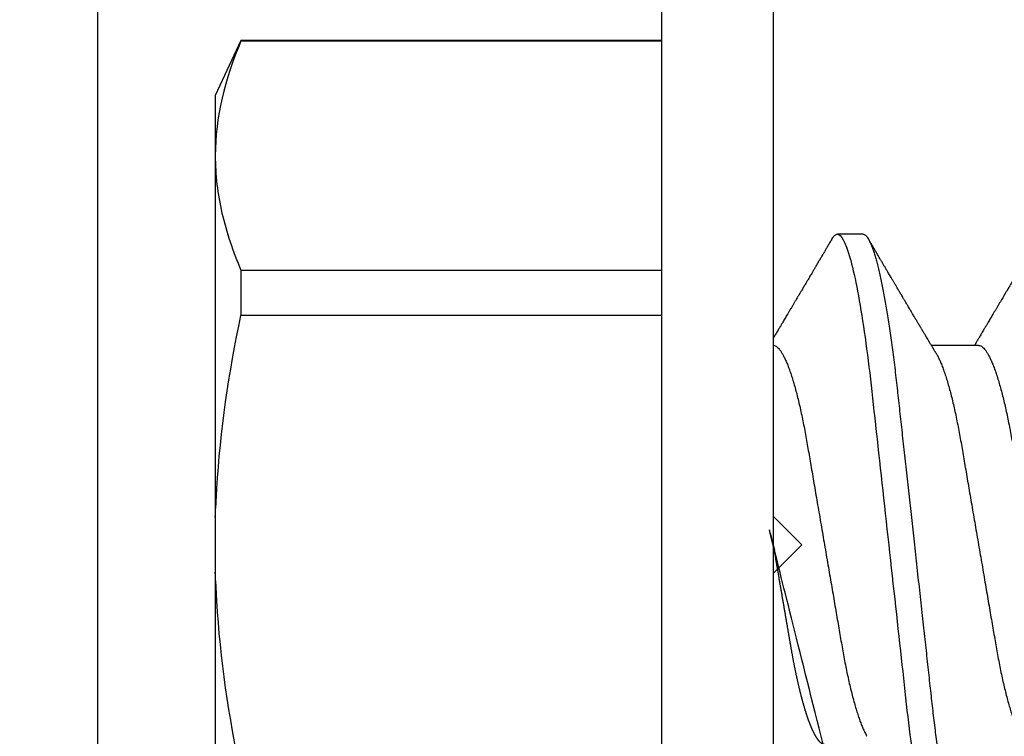
# Model space of a CAD drawing. Units: inches. Extents: x 0 to 10.7, y 0 to 12.4.
# Drawn here: x 2.6 to 2.9, y 6.9 to 7.1 of the extents above; entities that cross this region are included whole.
import ezdxf

# ---------------------------------------------------------------- set-up
doc = ezdxf.new("R2010")
doc.units = ezdxf.units.IN
doc.header["$MEASUREMENT"] = 0
doc.layers.add('Arcadia-Dim', color=4, linetype='Continuous')
doc.layers.add('Arcadia-Profile', color=5, linetype='Continuous')
doc.styles.get("Standard").update_dxf_attribs({"font": 'ARIALN.TTF'})
doc.dimstyles.new('Arcadia-2', dxfattribs={"dimscale": 2, "dimtxt": 0.0938, "dimasz": 0.0938, "dimexe": 0.0546, "dimexo": 0.0469, "dimgap": 0.0469, "dimtad": 0, "dimtih": 1, "dimdec": 4, "dimzin": 3, "dimdsep": 46, "dimlunit": 4, "dimtxsty": 'Standard', "dimblk": 'ARCHTICK', "dimcen": 0.0469, "dimdle": 0.0546, "dimclrd": 256, "dimclre": 256, "dimclrt": 256, "dimadec": 0, "dimazin": 0, "dimtfac": 0.75, "dimtdec": 4, "dimtix": 1, "dimtmove": 2, "dimatfit": 3, "dimfxl": 1, "dimtolj": 1, "dimtzin": 3, "dimlwd": -3, "dimlwe": -3, "dimarcsym": 0})

# ---------------------------------------------------------------- blocks, each defined once
blk = doc.blocks.new('*U17')
at = {"layer": 'Arcadia-Profile'}
for p, q in [((-0.0487999979662455, 0.2159999920800928), (-0.0487999979662455, -0.2159999920800928)), ((-0.009999999999998, 0.2159999920800928), (-0.009999999999998, -0.2159999920800928)), ((-0.195059971550906, 0.1754219563425323), (-0.2039999898312281, 0.1562500030555185)), ((-0.0487999979662455, 0.1754219563425323), (-0.195059971550906, 0.1754219563425323)), ((-0.195059971550906, 0.1754219563425323), (-0.195059971550906, 0.1751875123870832)), ((-0.0487999979662455, 0.1751875123870832), (-0.195059971550906, 0.1751875123870832)), ((-0.2039999898312281, 0.1562500030555185), (-0.2039999898312281, 0.135316465973581)), ((-0.2039999898312281, 0.135316465973581), (-0.2039999898312281, 0)), ((0.0212499994270843, 0.1079999960400499), (0.0123214301810286, 0.1079999960400499)), ((-0.195059971550906, 0.0954454195600789), (-0.195059971550906, 0.0797420928269972)), ((-0.195059971550906, 0.0954454195600789), (-0.0487999979662455, 0.0954454195600789)), ((-0.0487999979662455, 0.0797420928269972), (-0.195059971550906, 0.0797420928269972)), ((0.0614285727790005, 0.0693381518927936), (0.0450321984877107, 0.0693381518927936)), ((-0.2039999898312281, 0), (-0.2039999898312281, -0.135316465973581))]:
    blk.add_line(p, q, dxfattribs=at)
blk.add_open_spline([(-0.1950599663525381, 0.1751875131936771), (-0.2006690556828552, 0.1619567119691894), (-0.2039999976023594, 0.1486743118787999), (-0.2039999976023594, 0.1353164676689502)], degree=3, dxfattribs=at)
for points, knots in [([(-0.2039999976023594, 0.1353164676689502), (-0.2039999976023594, 0.128681298981796), (-0.2031996906793001, 0.1220280037548989), (-0.2001202598591352, 0.1086879188580383), (-0.1978529641604645, 0.1020335858622303), (-0.1950599663525416, 0.0954454221442234)], [0, 0, 0, 0, 0.5, 0.5, 1, 1, 1, 1]), ([(0.0104053737974894, 0.1062994890387969), (0.0101481627644162, 0.1058610529678674), (0.0096606727870388, 0.1050300886513398), (0.0089695153617946, 0.103852549449627), (0.0083589617830384, 0.1028126780324428), (0.0078289925729038, 0.1019103623146407), (0.00737962615651, 0.1011454929641147), (0.0070323577080913, 0.1005545409155033), (0.0067754328667462, 0.1001174238556928), (0.006597108678065, 0.0998140686217539), (0.0064641338564648, 0.0995878720937924), (0.0063666022678355, 0.0994219812524904), (0.0062791742173971, 0.0992732910239838), (0.0061742374334202, 0.0990948164185426), (0.006016300749959, 0.0988262343173432), (0.0057955926521025, 0.0984509531551012), (0.0055065632992815, 0.0979595795035238), (0.0051804846817731, 0.0974053246097242), (0.0048431954516168, 0.0968321553287766), (0.0044254888272377, 0.0961224931055469), (0.0039488987363683, 0.095313038109623), (0.0034450559577657, 0.0944576437024978), (0.0030000200647891, 0.0937023294325883), (0.0025747374953795, 0.0929807764862574), (0.0021151964256134, 0.0922013399446087), (0.0016879800104022, 0.0914770154734797), (0.0013062463394, 0.0908300070571002), (0.0009846787802772, 0.0902851233629392), (0.000656124080372, 0.0897285495290348), (0.0003221366576369, 0.089162918693944), (-1.19605750832e-05, 0.0885972996470415), (-0.0003192818031685, 0.0880771200398698), (-0.0005670303123999, 0.087657922713511), (-0.0007402243660337, 0.087364909960705), (-0.0008721479787752, 0.0871417481514527), (-0.0010064785938191, 0.0869145297845933), (-0.0011743617173536, 0.0866306295235546), (-0.0013801993558822, 0.0862825736400552), (-0.0016731302937671, 0.0857873671391261), (-0.0020643080562763, 0.085126282572972), (-0.002542789574342, 0.0843180328404927), (-0.0030448080826808, 0.0834704484947508), (-0.0035445877179754, 0.0826270693335758), (-0.0040385185799927, 0.0817940196685143), (-0.0045265899901104, 0.0809712894671435), (-0.0049890771634473, 0.0801921149513163), (-0.0054264168669214, 0.0794556772411639), (-0.0058385361182545, 0.0787620670164628), (-0.0062331341218069, 0.0780982669687376), (-0.0065927681126219, 0.0774935794984373), (-0.0069005001294116, 0.0769763730037028), (-0.0071513825563656, 0.0765548678934494), (-0.0073455496923174, 0.0762287523530674), (-0.0075123126511798, 0.0759487128725454), (-0.0077030765294204, 0.0756284513294716), (-0.0079690844793845, 0.0751819806466401), (-0.0083120509456407, 0.0746066123699691), (-0.008693156090537, 0.0739675889216116), (-0.0090735854880819, 0.0733300587393941), (-0.0094349075828859, 0.0727248852461315), (-0.0097415853442513, 0.0722114994582199), (-0.0099278405573919, 0.0718998440166061), (-0.0100000000000016, 0.0717791218518471)], [0, 0, 0, 0, 0.0355120632197246, 0.0673057243645633, 0.0953842045575878, 0.1197500798738251, 0.1404059578562474, 0.1573534838920266, 0.1676314762765823, 0.1758250546198611, 0.1819347603982918, 0.1859607731424719, 0.1892678532080753, 0.1939842007385116, 0.2004241640825009, 0.2110342318875932, 0.2243986815090926, 0.240248601176798, 0.2559567012620834, 0.2708567262651531, 0.2977731110811274, 0.3215750894987811, 0.3402062479702338, 0.359013853349573, 0.3800835254346545, 0.40341323408043, 0.4177574308383174, 0.4325608797521642, 0.4476105660647564, 0.4629063735500816, 0.4784480361626838, 0.4935014783927711, 0.5051134833762703, 0.5124638954038693, 0.5172786815351209, 0.5232229413512517, 0.5309034684287925, 0.5403199962408677, 0.5514717902204548, 0.5710975816100509, 0.5939815168787784, 0.6170855961642858, 0.6399132787867517, 0.6624644331107229, 0.6847392376270346, 0.7067379226025338, 0.7257603157677128, 0.7445711818283451, 0.7630979224677559, 0.7797048527060417, 0.7937182066850962, 0.8051395735786921, 0.813970720141255, 0.8202316743378695, 0.8279077022620032, 0.8400112247582583, 0.8565369747587736, 0.8746996823622097, 0.8919866038097922, 0.9083984678278403, 0.923936179115434, 0.933760975176167, 0.933760975176167, 0.933760975176167, 0.933760975176167]), ([(0.0104045877649135, 0.1062855650331542), (0.0105160820063617, 0.1064721138045712), (0.0107670409605554, 0.1068920106886964), (0.0111492283711847, 0.1073637188595811), (0.011550583007633, 0.1077328390844769), (0.0119419124101334, 0.1079581585998426), (0.0121953164069666, 0.1079860934565957), (0.0123214301810286, 0.1079999960400499)], [0, 0, 0, 0, 0.1683230520913248, 0.3788731738166313, 0.5877511272078018, 0.7948325131038293, 1, 1, 1, 1]), ([(0.0123214303392167, 0.1079999986652353), (0.0136101586030009, 0.1079999986652353), (0.015112376180717, 0.1053715254112788), (0.0182596249179206, 0.094423276217249), (0.0198958781210301, 0.0861148873003472), (0.0221632156538583, 0.0709698852797303), (0.0228880790808859, 0.0654932640428072), (0.0242423617117034, 0.0540708010167563), (0.0248724997932754, 0.0481366959106566), (0.0269935082942858, 0.0288949067894748), (0.0285836373298309, 0.0144692561790052), (0.0317735086295414, -0.014469256251985), (0.0333636376647455, -0.0288949068593354), (0.0354846461649032, -0.0481366959727723), (0.0361147842461414, -0.0540708010759374), (0.0374690668775912, -0.0654932640988477), (0.0381939303048924, -0.0709698853335255), (0.0404612678383316, -0.0861148873455235), (0.042097521041562, -0.0944232762540693), (0.0452447697783356, -0.1053715254296748), (0.0467469873541404, -0.1079999986737405), (0.0480357156186102, -0.1079999986652282)], [0, 0, 0, 0, 0.125, 0.125, 0.25, 0.25, 0.3125, 0.3125, 0.3749999999999999, 0.3749999999999999, 0.5, 0.5, 0.625, 0.625, 0.6875, 0.6875, 0.7499999999999999, 0.7499999999999999, 0.8749999999999998, 0.8749999999999998, 1, 1, 1, 1]), ([(0.0212499994270843, 0.1079999960400499), (0.021386305290406, 0.1079838469989838), (0.0216602829671011, 0.1079513870838866), (0.0220843306970196, 0.1076870807149959), (0.0225197563895137, 0.1072599659619868), (0.0229666117551055, 0.1066509801168323), (0.0234237883382242, 0.1058616521842737), (0.0238814165044232, 0.1049076592821905), (0.0243379802078465, 0.1038003999392814), (0.0247920863970102, 0.1025512307986958), (0.0252517313159473, 0.1011392536290145), (0.0257158866859442, 0.0995659498847772), (0.0261835055162685, 0.0978336417516275), (0.0266535137205715, 0.0959454208921216), (0.0271248072578629, 0.093905095410868), (0.0275962851405858, 0.0917172513702482), (0.0280668390444987, 0.0893871371506521), (0.0285325790218067, 0.0869352707064764), (0.0289924998873694, 0.0843709142303197), (0.0294456288269913, 0.0817034826981029), (0.0298937723154218, 0.0789246339191365), (0.0303476765874358, 0.0759657670171095), (0.0308058646952354, 0.0728251931191295), (0.0312667174777843, 0.0695028286312436), (0.0317175558336338, 0.0660892298867282), (0.0321574781426861, 0.0625950941262659), (0.0325856214204556, 0.0590311348850179), (0.0329940105430637, 0.0554719462428039), (0.0333847018839464, 0.0519104398895962), (0.0337792333430045, 0.0483357788795331), (0.0341839574735907, 0.0446628900514128), (0.0345992577733725, 0.0408956511179781), (0.0350242013056388, 0.0370404097185357), (0.0354581035428474, 0.0331041052048846), (0.035900103815532, 0.0290942652037529), (0.0363493276287024, 0.025018916601212), (0.0368048346589411, 0.0208865845635558), (0.0372628737253855, 0.0167312061076714), (0.0377223680097103, 0.0125627296462838), (0.0381822107103389, 0.0083909722330517), (0.0386441537633147, 0.0042002422817831), (0.039119467404749, -0.0001118208171391), (0.0396070923213401, -0.0045355141635355), (0.040105714346133, -0.0090590364405472), (0.0406017093433135, -0.0135587014731158), (0.0410937865525476, -0.018022835992511), (0.0415806929130902, -0.0224400678110683), (0.0420521542130317, -0.0267170876765093), (0.0425074192506081, -0.0308473381655716), (0.0429460108314253, -0.0348261445033344), (0.0433761033340545, -0.0387280728059523), (0.0437969573637673, -0.0425458487440054), (0.0442077105791263, -0.0462727818054631), (0.044608069047559, -0.0499027663724121), (0.0449969795823329, -0.0534386918735876), (0.0453814277905949, -0.0568974624791494), (0.0457785658261969, -0.06029368837536), (0.0461833197889057, -0.0636136688085856), (0.0465958928517694, -0.0668502579740036), (0.047015143967851, -0.0699964805721081), (0.0474428941795679, -0.0730631383101255), (0.0478899761771814, -0.0761218398788231), (0.0483561129677099, -0.0791544920120657), (0.0488407540277649, -0.0821412860346413), (0.0493310243260758, -0.0849967917881287), (0.049825696788627, -0.0877121240685597), (0.0503234810979834, -0.0902790262591893), (0.0508135635240947, -0.0926440400378539), (0.0512946113206567, -0.0948111805580396), (0.0517654907310714, -0.0967858602866798), (0.0522345790902286, -0.0986066716530303), (0.0527008271454754, -0.1002701350560855), (0.053163151176733, -0.1017734851514831), (0.0536205085403196, -0.1031147709552371), (0.0540718948855243, -0.1042928013575732), (0.0545163816157413, -0.10530712808945), (0.0549530316658675, -0.1061581346447156), (0.0553785080025229, -0.1068427945958348), (0.0557921915720989, -0.1073661603146263), (0.0561934121028429, -0.1077338377752284), (0.0565847936465431, -0.1079518374314006), (0.0569743597162678, -0.1080259784360038), (0.0573745947959097, -0.1079433759963635), (0.0577985448972136, -0.1076908017369291), (0.0582342800849531, -0.1072531158917656), (0.05859606853274, -0.1067837931597282), (0.0588147032033781, -0.1063957241804019), (0.05888180631948, -0.1062766184699484)], [0, 0, 0, 0, 0.0118602688637821, 0.0238393920048466, 0.0359294062120918, 0.048121828582858, 0.0604076845480448, 0.0727775328232483, 0.084508675001285, 0.0962971445243232, 0.1081340563891987, 0.1200103412648622, 0.1319167354299224, 0.1438437948163742, 0.155782002581532, 0.167721784539177, 0.179653565389073, 0.1915678056709343, 0.2032430725817384, 0.214883449582836, 0.2264802512251689, 0.2380250102206107, 0.25042401787433, 0.2627427141198582, 0.2749714921962536, 0.2871011940898855, 0.2991231444475905, 0.3110291965677086, 0.3221823104405411, 0.3334260136165348, 0.344771855033471, 0.3562129289166882, 0.3677419508747348, 0.3793512554666741, 0.3910328198318297, 0.4027782777006702, 0.4145789798879778, 0.4264260107177379, 0.4380977740962185, 0.4497966013694385, 0.4615135389118481, 0.4732395526357912, 0.4859019536989602, 0.4985529258005847, 0.5111811041574227, 0.5237752449204951, 0.5363243015894992, 0.548817460082492, 0.5605361575911431, 0.5721872974371393, 0.5837626408535214, 0.5952543234882784, 0.6066548365455153, 0.617957066043481, 0.6291542860063535, 0.6403186268178099, 0.6515870150031118, 0.6629559552249396, 0.6742130115986135, 0.6855533153953953, 0.6969695473887115, 0.7084540307157408, 0.720923322784457, 0.7334525310855621, 0.7460309409614411, 0.758647595336978, 0.7712912939414373, 0.7839507088629789, 0.7958909917541818, 0.8078255252924837, 0.8197447561788969, 0.8316391940455407, 0.8434994837149205, 0.8553164204255054, 0.8670810227017369, 0.8787845430696968, 0.890418527675734, 0.9019748302258731, 0.9132416460761094, 0.924418984528107, 0.9355001849965155, 0.9464789701831166, 0.9583392366033828, 0.9703183597444472, 0.9824083752226469, 0.9946007975934131, 1, 1, 1, 1]), ([(0.0466641330267486, 0.0666183462625014), (0.0465415230772663, 0.0668224215079292), (0.0463184434437665, 0.0671937211548723), (0.046017236661303, 0.0676954765377857), (0.0457825438609731, 0.0680865889023039), (0.0456130593068522, 0.0683691503174728), (0.0454868312766159, 0.068579629073291), (0.0453479696375077, 0.0688112375924988), (0.0451588089222455, 0.0691268136573342), (0.0449023368917203, 0.0695548486547395), (0.0441267107813239, 0.070849990938207), (0.0433409491014523, 0.0721642743602189), (0.0425728540836588, 0.0734509843954072), (0.0423190272310699, 0.0738763781343366), (0.0421022148348449, 0.0742398479998343), (0.0419234044163126, 0.0745396926655886), (0.0417602855083601, 0.0748133050887248), (0.0415657890073291, 0.0751395958995147), (0.0413055509642497, 0.0755763222054924), (0.0409880834726764, 0.0761093127877359), (0.0406500864774557, 0.0766770289149577), (0.0402503950834827, 0.0773486572721467), (0.0397983308928751, 0.0781087187824738), (0.0393115463894596, 0.078927663395767), (0.0388760537630262, 0.0796607381738923), (0.0385335493128523, 0.0802375650343734), (0.0382343381720318, 0.0807416310387268), (0.0379266252694208, 0.0812602073776603), (0.0375605577788463, 0.0818773376976978), (0.0371720432591545, 0.0825325859510784), (0.0367079966353075, 0.0833155764160338), (0.0361888383956171, 0.0841919946929366), (0.0356324958881587, 0.0851317496755613), (0.0351540665874808, 0.0859403171605493), (0.0347662113134533, 0.0865960638009966), (0.034505227784031, 0.0870374665702727), (0.0343405526700629, 0.0873160306854502), (0.0342212895645346, 0.087517785741241), (0.0340675896550664, 0.0877778313415263), (0.0338577919501653, 0.0881328630490686), (0.0335982138993956, 0.0885722029915996), (0.0333117770433802, 0.0890571433663468), (0.0330216937210892, 0.0895483623122218), (0.0326504519734741, 0.0901771933014644), (0.0322099294435496, 0.0909236126689521), (0.0316866470901154, 0.0918106552932869), (0.0312313362213281, 0.0925827503093615), (0.0308223312050267, 0.0932765934572331), (0.0304636804058234, 0.0938851546706587), (0.0301109328089027, 0.0944838812316178), (0.0297986851815715, 0.095013976071165), (0.029569335424398, 0.0954034338883574), (0.0294084970365738, 0.0956765760298168), (0.0292724745837596, 0.0959076189887043), (0.0291089584136941, 0.0961853416857608), (0.0288994934520588, 0.0965412027921389), (0.0285736529284257, 0.0970948178331455), (0.0281382776289014, 0.0978347576650123), (0.0276250391830821, 0.0987073183691649), (0.027135867489541, 0.0995392382371208), (0.0266955999134027, 0.1002882134660723), (0.0263040954012155, 0.1009543915076847), (0.0259447058956575, 0.1015660719843225), (0.02553868108037, 0.1022572562423321), (0.0250473634568707, 0.1030938469333975), (0.0244556847612358, 0.1041016637266239), (0.0238211546828495, 0.1051828039918874), (0.0233862923509172, 0.1059240713857861), (0.0231663880984492, 0.1062989207120353)], [0, 0, 0, 0, 0.0154877087458013, 0.0281787277888335, 0.038070067455911, 0.0451596662427101, 0.0496130467469954, 0.0540357018674621, 0.0627269166545712, 0.073547790435117, 0.0864965146535487, 0.1609322781170124, 0.1731595981447862, 0.1839794695062961, 0.1931571589450311, 0.2006914710874743, 0.2066902730041916, 0.2138793393903163, 0.2254023160569267, 0.2397618310153463, 0.2542361194806453, 0.2683833299851037, 0.2906042428678437, 0.3117645594368906, 0.3303585211921014, 0.3460730725998966, 0.3554055147277068, 0.3684911441406915, 0.3852996201179486, 0.4020830795601244, 0.4180460134093489, 0.4445084245411344, 0.4683484748338106, 0.489090001479134, 0.5056271520468067, 0.5179115616075572, 0.5224493844097501, 0.5266785620098928, 0.5331578478276939, 0.5420998492492394, 0.553505260169897, 0.5663536925337952, 0.5787385133740952, 0.5906163239205592, 0.6138577843173671, 0.6351212121424485, 0.6576135907043726, 0.6721677511878779, 0.6875163053081244, 0.7035661062139127, 0.7173743137903072, 0.727539086206514, 0.7329688830760908, 0.737994989622278, 0.7449802682832404, 0.753934266671487, 0.7648571632793856, 0.786769085690658, 0.8097833541654431, 0.8307110818188334, 0.8495508703324018, 0.8663015226625395, 0.8809782763291584, 0.8957026328410295, 0.9184491066986886, 0.944092304571609, 0.9717282020821514, 1, 1, 1, 1]), ([(0.0818339440938836, 0.1062994890387969), (0.0815767330608104, 0.1058610529678674), (0.0810892430834329, 0.1050300886513398), (0.0803980856581888, 0.103852549449627), (0.0797875320794326, 0.1028126780324428), (0.079257562869298, 0.1019103623146407), (0.0788081964529042, 0.1011454929641147), (0.0784609280044855, 0.1005545409155033), (0.0782040031631404, 0.1001174238556928), (0.0780256789744591, 0.0998140686217539), (0.077892704152859, 0.0995878720937924), (0.0777951725642296, 0.0994219812524904), (0.0777077445137913, 0.0992732910239838), (0.0776028077298143, 0.0990948164185426), (0.0774448710463531, 0.0988262343173432), (0.0772241629484967, 0.0984509531551012), (0.0769351335956756, 0.0979595795035238), (0.0766090549781673, 0.0974053246097242), (0.076271765748011, 0.0968321553287766), (0.0758540591236319, 0.0961224931055469), (0.0753774690327624, 0.095313038109623), (0.0748736262541598, 0.0944576437024978), (0.0744285903611832, 0.0937023294325883), (0.0740033077917737, 0.0929807764862574), (0.0735437667220076, 0.0922013399446087), (0.0731165503067963, 0.0914770154734797), (0.0727348166357942, 0.0908300070571002), (0.0724132490766714, 0.0902851233629392), (0.0720846943767661, 0.0897285495290348), (0.0717507069540311, 0.089162918693944), (0.0714166097213109, 0.0885972996470415), (0.0711092884932256, 0.0880771200398698), (0.0708615399839943, 0.087657922713511), (0.0706883459303605, 0.087364909960705), (0.070556422317619, 0.0871417481514527), (0.0704220917025751, 0.0869145297845933), (0.0702542085790405, 0.0866306295235546), (0.070048370940512, 0.0862825736400552), (0.069755440002627, 0.0857873671391261), (0.0693642622401178, 0.085126282572972), (0.0688857807220522, 0.0843180328404927), (0.0683837622137134, 0.0834704484947508), (0.0678839825784188, 0.0826270693335758), (0.0673900517164015, 0.0817940196685143), (0.0669019803062838, 0.0809712894671435), (0.0664394931329468, 0.0801921149513163), (0.0660021534294728, 0.0794556772411639), (0.0655900341781397, 0.0787620670164628), (0.0651954361745872, 0.0780982669687376), (0.0648358021837723, 0.0774935794984373), (0.0645280701669826, 0.0769763730037028), (0.0642771877400286, 0.0765548678934494), (0.0640830206040768, 0.0762287523530674), (0.0639162576452144, 0.0759487128725454), (0.0637254937669738, 0.0756284513294716), (0.0634594858170097, 0.0751819806466401), (0.0631165193507535, 0.0746066123699691), (0.0627354142058572, 0.0739675889216116), (0.0623549848083123, 0.0733300587393941), (0.0619936627135083, 0.0727248852461315), (0.0616514576619629, 0.0721520259385855), (0.061325901518881, 0.071607329023891), (0.0610108493520798, 0.0710804585247047), (0.0607000949882561, 0.0705610413940079), (0.0603898996880297, 0.0700428326861129), (0.0601458767627854, 0.0696353192915211), (0.0600052032692311, 0.0694005720178908), (0.0599677976928881, 0.0693381518927936)], [0, 0, 0, 0, 0.0355120632197246, 0.0673057243645633, 0.0953842045575878, 0.1197500798738251, 0.1404059578562474, 0.1573534838920266, 0.1676314762765823, 0.1758250546198611, 0.1819347603982918, 0.1859607731424719, 0.1892678532080753, 0.1939842007385116, 0.2004241640825009, 0.2110342318875932, 0.2243986815090926, 0.240248601176798, 0.2559567012620834, 0.2708567262651531, 0.2977731110811274, 0.3215750894987811, 0.3402062479702338, 0.359013853349573, 0.3800835254346545, 0.40341323408043, 0.4177574308383174, 0.4325608797521642, 0.4476105660647564, 0.4629063735500816, 0.4784480361626838, 0.4935014783927711, 0.5051134833762703, 0.5124638954038693, 0.5172786815351209, 0.5232229413512517, 0.5309034684287925, 0.5403199962408677, 0.5514717902204548, 0.5710975816100509, 0.5939815168787784, 0.6170855961642858, 0.6399132787867517, 0.6624644331107229, 0.6847392376270346, 0.7067379226025338, 0.7257603157677128, 0.7445711818283451, 0.7630979224677559, 0.7797048527060417, 0.7937182066850962, 0.8051395735786921, 0.813970720141255, 0.8202316743378695, 0.8279077022620032, 0.8400112247582583, 0.8565369747587736, 0.8746996823622097, 0.8919866038097922, 0.9083984678278403, 0.923936179115434, 0.9386003551397744, 0.9527268818436885, 0.9668192406695766, 0.9808824985985181, 0.9949165891874756, 0.9999999999999998, 0.9999999999999998, 0.9999999999999998, 0.9999999999999998]), ([(-0.2039999898312264, 0.0095558260798612), (-0.203823821503109, 0.0126564189560554), (-0.2036476531749916, 0.0157570118322497), (-0.2034714848468742, 0.0188576047084368), (-0.2034587269448487, 0.0190821459784729), (-0.2034459690428232, 0.019306687248509), (-0.2034329807185262, 0.0195312497586144), (-0.2022687238967578, 0.0396607467079946), (-0.1992530008792705, 0.0599609097975318), (-0.1950599663525381, 0.0797420910494537)], [-0.1652027713171586, -0.1652027713171586, -0.1652027713171586, -0.1652027713171586, -0.011155892801133, -0.011155892801133, -0.011155892801133, 0, 0, 0, 1, 1, 1, 1]), ([(-0.0099999975173937, 0.0693381518927936), (-0.0098360403449931, 0.0693231790267674), (-0.0095061285269438, 0.0692930508818321), (-0.008992727653041, 0.0690476743042368), (-0.0084633892044153, 0.0686504763833042), (-0.0079183476727067, 0.0680835579959691), (-0.0073629195534259, 0.0673529642745194), (-0.0067990062131855, 0.0664599744153378), (-0.0062286700164869, 0.0654084299680307), (-0.0056504817227712, 0.0641942248250587), (-0.0050624855913206, 0.0628105394386722), (-0.0044667106413421, 0.0612574143009965), (-0.0038653583459976, 0.0595363232940258), (-0.0032646935641054, 0.0576641246533285), (-0.0026670242119771, 0.0556484096119618), (-0.0020745851596686, 0.0534978271126008), (-0.0014895710478484, 0.0512219448968807), (-0.0009144849159348, 0.0488328230624475), (-0.0003512839456832, 0.0463417262675634), (0.0001982400779674, 0.0437603344282493), (0.0007327855173784, 0.0410985251063636), (0.0012509819086333, 0.0383681980053154), (0.0017490309581802, 0.0355920599934336), (0.0022318105204846, 0.0327599580527362), (0.0027304726534254, 0.0298609700845276), (0.0032445074505141, 0.0268655477611901), (0.0037779434005714, 0.0237590142870232), (0.0043291741381211, 0.0205483103360038), (0.0048968677150256, 0.0172418569494255), (0.0054754643395896, 0.0138718711649304), (0.0060629555693268, 0.0104500913687602), (0.0066572135745417, 0.0069888900291915), (0.0072560299459568, 0.0035011272375129), (0.0078567099161511, 2.5456409602e-06), (0.0084569458443688, -0.0034934993559048), (0.0090544733115436, -0.0069737196466235), (0.0096474649968599, -0.0104275527302633), (0.010233735814424, -0.013842214263363), (0.0108077615839228, -0.0171856021137273), (0.0113677574575633, -0.0204471903571104), (0.0119120855183184, -0.0236177071877819), (0.0124426342281723, -0.0267074162666177), (0.0129609344651769, -0.0297277702816885), (0.0134670880297421, -0.0326700274504717), (0.0139569625368807, -0.0355446375234223), (0.0144588284054201, -0.0383441658607424), (0.0149780591044326, -0.041080933689706), (0.0155136779307483, -0.0437489744048634), (0.016064359722094, -0.0463362902058364), (0.0166279410136703, -0.0488292715349772), (0.0172025938755596, -0.0512167356691151), (0.0177863011210775, -0.0534880485910563), (0.0183774173393694, -0.0556346472539815), (0.01897375520808, -0.0576470387455146), (0.0195695137086993, -0.0595054157412989), (0.0201624351181096, -0.0612057010695395), (0.0207502763277603, -0.0627435944886017), (0.0213346537069725, -0.0641290431422448), (0.0219166356945202, -0.0653490024478103), (0.0223457664395994, -0.0661728288325492), (0.0225793510970682, -0.0665390163118289), (0.0226212069031675, -0.0666046330877492)], [0, 0, 0, 0, 0.016509988636527, 0.0332211167544945, 0.0501168978369369, 0.0671795185933218, 0.0843899240112255, 0.1014174096422099, 0.1185479402658882, 0.1357606625264367, 0.1530340748859003, 0.1706996855902523, 0.1883818949677572, 0.2060568699813886, 0.2237008778896226, 0.2412903586204425, 0.2588022778765929, 0.2762142105000568, 0.2934670139485385, 0.3105782232084517, 0.3275284871947766, 0.3442995528845183, 0.3608745226812253, 0.3770440277772963, 0.3933911250321272, 0.4099220621034672, 0.4266204215341955, 0.4438137661159186, 0.4611431942814009, 0.4785877518122417, 0.4961255757421302, 0.5137340376105936, 0.5313899201384097, 0.5490696161599878, 0.5667107619798619, 0.5843282537766598, 0.6018986271805002, 0.6193988265825618, 0.6368063527073518, 0.6537918689459769, 0.6706472904755434, 0.6873538666558927, 0.7038939246281376, 0.720582692728796, 0.7370846907209315, 0.7536938771788577, 0.7705001673998239, 0.7874865314044295, 0.8046346806676861, 0.8219250346783031, 0.8392988648040859, 0.8567723084060153, 0.8743230511482536, 0.8919282456386017, 0.9095644929076753, 0.9268932573131197, 0.9442067794667959, 0.9614827570965433, 0.9786991688543647, 0.9961831249201001, 1, 1, 1, 1]), ([(0.0614285727790005, 0.0693381518927936), (0.0615925299514011, 0.0693231790267674), (0.0619224417694504, 0.0692930508818321), (0.0624358426433531, 0.0690476743042368), (0.0629651810919789, 0.0686504763833042), (0.0635102226236875, 0.0680835579959691), (0.0640656507429682, 0.0673529642745194), (0.0646295640832086, 0.0664599744153378), (0.0651999002799073, 0.0654084299680307), (0.065778088573623, 0.0641942248250587), (0.0663660847050736, 0.0628105394386722), (0.0669618596550521, 0.0612574143009965), (0.0675632119503966, 0.0595363232940258), (0.0681638767322888, 0.0576641246533285), (0.0687615460844171, 0.0556484096119618), (0.0693539851367255, 0.0534978271126008), (0.0699389992485458, 0.0512219448968807), (0.0705140853804593, 0.0488328230624475), (0.071077286350711, 0.0463417262675634), (0.0716268103743616, 0.0437603344282493), (0.0721613558137726, 0.0410985251063636), (0.0726795522050274, 0.0383681980053154), (0.0731776012545744, 0.0355920599934336), (0.0736603808168788, 0.0327599580527362), (0.0741590429498196, 0.0298609700845276), (0.0746730777469082, 0.0268655477611901), (0.0752065136969655, 0.0237590142870232), (0.0757577444345152, 0.0205483103360038), (0.0763254380114198, 0.0172418569494255), (0.0769040346359837, 0.0138718711649304), (0.077491525865721, 0.0104500913687602), (0.0780857838709359, 0.0069888900291915), (0.0786846002423509, 0.0035011272375129), (0.0792852802125452, 2.5456409602e-06), (0.079885516140763, -0.0034934993559048), (0.0804830436079378, -0.0069737196466235), (0.081076035293254, -0.0104275527302633), (0.0816623061108182, -0.013842214263363), (0.082236331880317, -0.0171856021137273), (0.0827963277539574, -0.0204471903571104), (0.0833406558147125, -0.0236177071877819), (0.0838712045245664, -0.0267074162666177), (0.0843895047615711, -0.0297277702816885), (0.0848956583261362, -0.0326700274504717), (0.0853855328332749, -0.0355446375234223), (0.0858873987018143, -0.0383441658607424), (0.0864066294008268, -0.041080933689706), (0.0869422482271425, -0.0437489744048634), (0.0874929300184881, -0.0463362902058364), (0.0880565113100644, -0.0488292715349772), (0.0886311641719537, -0.0512167356691151), (0.0892148714174717, -0.0534880485910563), (0.0898059876357635, -0.0556346472539815), (0.0904023255044742, -0.0576470387455146), (0.0909980840050935, -0.0595054157412989), (0.0915910054145037, -0.0612057010695395), (0.0921788466241545, -0.0627435944886017), (0.0927632240033667, -0.0641290431422448), (0.0933452059909144, -0.0653490024478103), (0.0937743367359936, -0.0661728288325492), (0.0940079213934624, -0.0665390163118289), (0.0940497771995617, -0.0666046330877492)], [0, 0, 0, 0, 0.016509988636527, 0.0332211167544945, 0.0501168978369369, 0.0671795185933218, 0.0843899240112255, 0.1014174096422099, 0.1185479402658882, 0.1357606625264367, 0.1530340748859003, 0.1706996855902523, 0.1883818949677572, 0.2060568699813886, 0.2237008778896226, 0.2412903586204425, 0.2588022778765929, 0.2762142105000568, 0.2934670139485385, 0.3105782232084517, 0.3275284871947766, 0.3442995528845183, 0.3608745226812253, 0.3770440277772963, 0.3933911250321272, 0.4099220621034672, 0.4266204215341955, 0.4438137661159186, 0.4611431942814009, 0.4785877518122417, 0.4961255757421302, 0.5137340376105936, 0.5313899201384097, 0.5490696161599878, 0.5667107619798619, 0.5843282537766598, 0.6018986271805002, 0.6193988265825618, 0.6368063527073518, 0.6537918689459769, 0.6706472904755434, 0.6873538666558927, 0.7038939246281376, 0.720582692728796, 0.7370846907209315, 0.7536938771788577, 0.7705001673998239, 0.7874865314044295, 0.8046346806676861, 0.8219250346783031, 0.8392988648040859, 0.8567723084060153, 0.8743230511482536, 0.8919282456386017, 0.9095644929076753, 0.9268932573131197, 0.9442067794667959, 0.9614827570965433, 0.9786991688543647, 0.9961831249201001, 1, 1, 1, 1]), ([(0.0466639955283412, 0.0666071447253742), (0.046700082706991, 0.0665506835018448), (0.0469239920713491, 0.0662003597263308), (0.0473431373006683, 0.0653996146867684), (0.0479208451662459, 0.0641965991846689), (0.0485089735310176, 0.0628098864403484), (0.0491047035702152, 0.0612575907162096), (0.0497060737216835, 0.0595362760189602), (0.0503067391759125, 0.0576641377225613), (0.0509044014519944, 0.0556484059349032), (0.0514968413360144, 0.0534978278815288), (0.0520818590525103, 0.0512219448440234), (0.0526569434269817, 0.0488328229343438), (0.0532201480142156, 0.0463417263945942), (0.0537696727891444, 0.0437603347706244), (0.0543042116567989, 0.0410985248115949), (0.0548224066297252, 0.0383681975238446), (0.0553204674830319, 0.0355920612373808), (0.0558032283080579, 0.0327599569434014), (0.0563018996304763, 0.0298609705092261), (0.0568159296883408, 0.0268655471846984), (0.0573493756577044, 0.02375901509145), (0.0579005979932212, 0.0205483094963697), (0.0584683019030372, 0.0172418577417304), (0.0590468925404402, 0.0138718708777503), (0.0596343839917992, 0.0104500911006156), (0.0602286471777731, 0.0069888907741671), (0.0608274558013875, 0.003501126923652), (0.0614281345872954, 2.5455141781e-06), (0.0620283693860415, -0.0034934998063392), (0.062625902624756, -0.0069737194966564), (0.063218899321825, -0.0104275517518247), (0.0638051578039374, -0.0138422150812119), (0.0643791875510438, -0.0171856019032433), (0.0649391795614527, -0.0204471909825728), (0.0654835191221643, -0.0236177060716258), (0.0660140527358735, -0.0267074178219815), (0.0665323752752514, -0.0297277684389741), (0.0670385083354361, -0.0326700284627322), (0.0675283888440994, -0.0355446372980453), (0.0680302508094073, -0.0383441663482174), (0.0685494913213844, -0.041080932921183), (0.0690851016026244, -0.0437489747212965), (0.0696357807837309, -0.0463362910160541), (0.0701993815723903, -0.0488292699679107), (0.0707740124972567, -0.0512167371039425), (0.0713577344977736, -0.0534880469298926), (0.0719488401806139, -0.0556346508807835), (0.0725451785315308, -0.0576470267527043), (0.0731409457047434, -0.0595054608228907), (0.0737338588636263, -0.0612055351258505), (0.0743217244587591, -0.062744212530049), (0.074905986173853, -0.0641267467525992), (0.0754884339569948, -0.0653575957572485), (0.0760668769776878, -0.0664303217710653), (0.0766391024719901, -0.067339670265838), (0.0771992258525387, -0.0680779776912886), (0.0777455798490223, -0.0686474239641584), (0.0782761606526776, -0.069046379567034), (0.078790750188066, -0.0692928578336378), (0.0791213972853733, -0.0693231150606195), (0.0792857178595767, -0.0693381518927936)], [0, 0, 0, 0, 0.0032913272563858, 0.0204216295495592, 0.0376341261870769, 0.0549073102158647, 0.0725726835535706, 0.0902546630549918, 0.1079294063575631, 0.1255731771934028, 0.1431624254155592, 0.160674115083258, 0.1780858175449993, 0.1953383947855299, 0.2124493778588683, 0.2293994142084322, 0.2461702582078278, 0.2627450123304834, 0.2789142969315091, 0.295261179826561, 0.3117918983817238, 0.3284900406819007, 0.3456831561606917, 0.363012358971387, 0.3804566840278614, 0.3979942761319179, 0.4156025071551745, 0.4332581524488525, 0.4509376128405916, 0.4685785254688608, 0.4861957882345525, 0.503765931296729, 0.5212658936694585, 0.5386731896907737, 0.5556584814043124, 0.5725136837921776, 0.5892200355325588, 0.6057598819340406, 0.6224484225204187, 0.6389502023789115, 0.6555591692863115, 0.6723652408552669, 0.6893513767462986, 0.7064992993346847, 0.723789432191772, 0.7411630251603643, 0.7586362415772803, 0.7761867485019635, 0.7937917102759338, 0.8114277282735034, 0.8287562636165942, 0.8460695530572939, 0.8633453061591847, 0.8805614903397996, 0.8980452190704207, 0.9154223262908823, 0.9326714817687356, 0.9497723815239563, 0.9667058323269145, 0.983453909638958, 1, 1, 1, 1]), ([(-0.0100000000000016, -5.561702e-10), (-0.0097999766110952, -0.0011650210664342), (-0.0094002008785985, -0.0034934999912721), (-0.0088026676716382, -0.0069737194966564), (-0.0082096709745692, -0.0104275517518247), (-0.0076234124924568, -0.0138422150812119), (-0.0070493827453504, -0.0171856019032433), (-0.0064893907349415, -0.0204471909825728), (-0.0059450511742298, -0.0236177060716258), (-0.0054145175605207, -0.0267074178219815), (-0.0048961950211428, -0.0297277684389741), (-0.004390061960958, -0.0326700284627322), (-0.0039001814522948, -0.0355446372980453), (-0.0033983194869869, -0.0383441663482174), (-0.0028790789750097, -0.041080932921183), (-0.0023434686937698, -0.0437489747212965), (-0.0017927895126633, -0.0463362910160541), (-0.0012291887240039, -0.0488292699679107), (-0.0006545577991375, -0.0512167371039425), (-7.08357986205e-05, -0.0534880469298926), (0.0005202698842197, -0.0556346508807835), (0.0011166082351366, -0.0576470267527043), (0.0017123754083492, -0.0595054608228907), (0.0023052885672321, -0.0612055351258505), (0.0028931541623649, -0.062744212530049), (0.0034774158774589, -0.0641267467525992), (0.0040598636606006, -0.0653575957572485), (0.0046383066812936, -0.0664303217710653), (0.005210532175596, -0.067339670265838), (0.0057706555561445, -0.0680779776912886), (0.0063170095526282, -0.0686474239641584), (0.0068475903562835, -0.069046379567034), (0.0073621798916719, -0.0692928578336378), (0.0076928269889791, -0.0693231150606195), (0.0078571475631826, -0.0693381518927936)], [0.4509376128405916, 0.4509376156477892, 0.4509376156477892, 0.4509376156477892, 0.4685785254688608, 0.4861957882345525, 0.503765931296729, 0.5212658936694585, 0.5386731896907737, 0.5556584814043124, 0.5725136837921776, 0.5892200355325588, 0.6057598819340406, 0.6224484225204187, 0.6389502023789115, 0.6555591692863115, 0.6723652408552669, 0.6893513767462986, 0.7064992993346847, 0.723789432191772, 0.7411630251603643, 0.7586362415772803, 0.7761867485019635, 0.7937917102759338, 0.8114277282735034, 0.8287562636165942, 0.8460695530572939, 0.8633453061591847, 0.8805614903397996, 0.8980452190704207, 0.9154223262908823, 0.9326714817687356, 0.9497723815239563, 0.9667058323269145, 0.983453909638958, 1, 1, 1, 1]), ([(-0.1950599663525381, -0.0797420910494537), (-0.1992798531250415, -0.0598342308643538), (-0.2022695323829442, -0.0396467683314796), (-0.2034329807185262, -0.0195312497586144), (-0.2034457389590454, -0.0193106652975104), (-0.2034582775941427, -0.0190900894877189), (-0.20347081622924, -0.0188695136779273), (-0.2036472074299027, -0.0157664939613014), (-0.2038235986305654, -0.0126634742446825), (-0.2039999898312281, -0.0095604545280565)], [0, 0, 0, 0, 1, 1, 1, 1.010965884886353, 1.010965884886353, 1.010965884886353, 1.165231926319143, 1.165231926319143, 1.165231926319143, 1.165231926319143])]:
    blk.add_open_spline(points, degree=3, knots=knots, dxfattribs=at)
blk = doc.blocks.new('_ArchTick')
at = {"color": 0, "linetype": 'ByBlock', "lineweight": -3, "const_width": 0.15}
blk.add_lwpolyline([(-0.5, -0.5), (0.5, 0.5)], dxfattribs=at)
blk = doc.blocks.new('*D26')
at = {"layer": 'Arcadia-Dim', "lineweight": -3}
for p, q in [((1.545833333333512, 8.16477093449731), (1.545833333333512, 6.552891676201731)), ((2.462033341574953, 8.05557093449731), (1.436633333333512, 8.05557093449731)), ((1.545833333333513, 4.493170944509153), (1.545833333333512, 5.995850202804732))]:
    blk.add_line(p, q, dxfattribs=at)
at = {"layer": 'Arcadia-Dim'}
blk.add_solid([(1.514566666666846, 4.493170944509153), (1.57710000000018, 4.493170944509153), (1.545833333333513, 4.305570944509153)], dxfattribs=at)
at = {"layer": 'Defpoints', "color": 0}
for p in [(2.555833341574953, 8.05557093449731), (1.545833333333513, 4.305570944509153), (4.420833333333344, 4.305570944509154)]:
    blk.add_point(p, dxfattribs=at)
at = {"layer": 'Arcadia-Dim', "lineweight": -3, "xscale": 0.1876, "yscale": 0.1876, "zscale": 0.1876, "rotation": 90}
blk.add_blockref('_ArchTick', (1.545833333333512, 8.05557093449731), dxfattribs=at)
at = {"layer": 'Arcadia-Dim', "lineweight": -3, "insert": (1.545833333333514, 6.27437093950323), "char_height": 0.1876, "attachment_point": 5, "rotation": 90}
blk.add_mtext('\\A1;F.D.', dxfattribs=at)

msp = doc.modelspace()

# ---------------------------------------------------------------- linework, layer by layer
at = {"layer": 'Arcadia-Profile'}
msp.add_lwpolyline([(2.605833333333342, 7.828205832142369), (2.605833333333342, 5.8605709344973, 2.414213562371881), (2.61583333333334, 5.850570934497309), (2.936833333333345, 5.850570934497309), (2.936833333333345, 5.862570934497309, -0.5648404955009696), (2.95150307800528, 5.871413642493092), (3.040503078005278, 5.824413642493109, -0.7824240143075923), (3.035833333333335, 5.805570934497307), (2.555833333333345, 5.805570934497307, -0.4142135623735113), (2.545833333333326, 5.815570934497312), (2.54583333333334, 8.045570934497317, -0.4142135623735113), (2.555833333333345, 8.055570934497307), (3.035833333333335, 8.055570934497307, -0.7824240143074443), (3.040503078005285, 8.036728226501506), (2.95150307800528, 7.989728226501508, -0.564840495500966), (2.936833333333338, 7.998570934497305), (2.936833333333345, 8.010570934497292), (2.615833333333333, 8.010570934497306, 2.414213562373094), (2.605833333333342, 8.000570934497315), (2.605833333333342, 7.948205832142374, 0.9999999999999998), (2.605833333333342, 7.928205832142378), (2.605833333333342, 7.848205832142365, 1.000000000000355)], format="xyb", close=True, dxfattribs=at)
msp.add_lwpolyline([(4.420833333333342, 8.055570930983233), (3.055833333333345, 8.055570930983233), (3.055833333333345, 8.029701330348484), (3.030833333333339, 8.029701330348484, 0.1350856256773371), (3.023158748542072, 8.027589338273781), (2.951604451267939, 7.984979997497926, -0.5818565637497033), (2.936488061407103, 7.993572002781444), (2.936488061407103, 8.00057093098324, 0.577350269189596), (2.921488061407102, 8.00923118502109), (2.840833333333342, 7.962665156056285), (2.840833333333342, 7.646570930983241), (2.680833400297962, 7.64657093098317, 1.000001624765761), (2.680833363854588, 7.586570930983253), (2.840833333333342, 7.586570930983238), (2.840833333333342, 6.940570930983238), (2.85083333333334, 6.930570930983233), (2.840833333333342, 6.920570930983242), (2.840833333333342, 6.652570930983241), (2.92083333333334, 6.652570930983241), (2.92083333333334, 6.274570930983227)], format="xyb", dxfattribs=at)

# ---------------------------------------------------------------- block references
at = {"layer": 'Arcadia-Profile', "lineweight": -3}
msp.add_blockref('*U17', (2.85083333333334, 6.930570934497307), dxfattribs=at)

# ---------------------------------------------------------------- dimensions: what is measured, and where the dimension line sits
at = {"layer": 'Arcadia-Dim', "lineweight": -3}
dim = msp.add_linear_dim(base=(1.545833333333513, 4.305570944509153), p1=(2.555833341574952, 8.055570934497307), p2=(4.420833333333342, 4.305570944509153), angle=90, text='F.D.', dimstyle='Arcadia-2', override={"dimblk1": 'ArchTick', "dimsah": 1, "dimse2": 1}, dxfattribs=at)
dim.commit()
dim.dimension.update_dxf_attribs({"geometry": '*D26', "text_midpoint": (1.545833333333514, 6.27437093950323), "text_rotation": 90})

doc.saveas('drawing.dxf')
